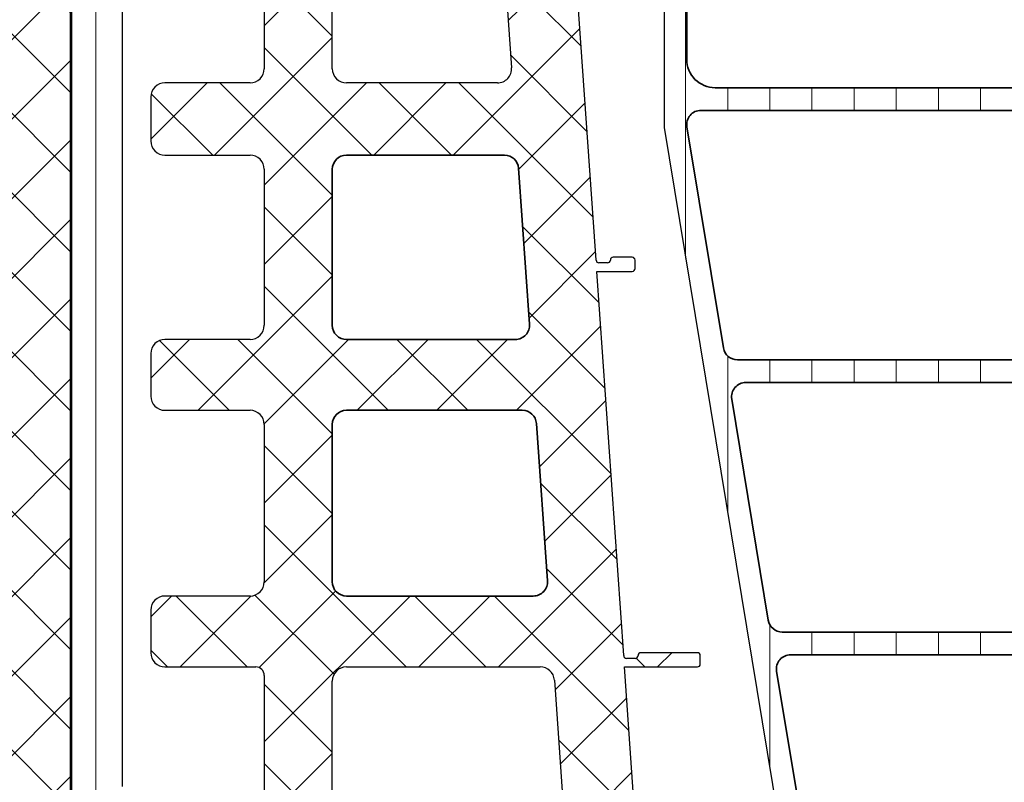
# Model space of a CAD drawing. Units: millimetres. Extents: x 2300 to 23610, y -1361 to 3728.
# Drawn here: x 4013 to 4021, y -1010 to -1003 of the extents above; entities that cross this region are included whole.
import ezdxf

# ---------------------------------------------------------------- set-up
doc = ezdxf.new("R2010")
doc.units = ezdxf.units.MM
for name, color, linetype, lineweight in [('0S-Profile Aluminium', 254, 'Continuous', 35), ('0S-Profile EPDM', 22, 'Continuous', 25), ('0S-Profile Isolator', 91, 'Continuous', 50), ('0S-Profile PVC-U', 254, 'Continuous', 25), ('0S-Shading EPDM', 25, 'Continuous', 13), ('0S-Shading Isolator', 103, 'Continuous', 25), ('0S-Shading PVC-U', 253, 'Continuous', 13)]:
    doc.layers.add(name, color=color, linetype=linetype, lineweight=lineweight)
pattern_1 = [(135, (0, 0), (-1.403165018917055, -1.403165018917055), []), (225, (0, 0), (1.403165018917055, -1.403165018917055), [])]

# ---------------------------------------------------------------- blocks, each defined once
blk = doc.blocks.new('284663__6EA50105_B7FF_461E_BB62_0BCE83EE16FA___10A9C901_8262_4211_966E_DD82A0CFD7D7_')
at = {"layer": '0S-Shading PVC-U'}
h = blk.add_hatch(dxfattribs=at)
h.set_pattern_fill('ANSI31', color=256, scale=0.4680000000000001, angle=45, style=0)
h.set_pattern_definition([(90, (0, 0), (-1.485899999999999, 3e-16), [])])
edge = h.paths.add_edge_path()
edge.add_line((-18.30000000000015, 54.89999999999992), (-26.16602540378466, 54.89999999999991))
edge.add_arc((-26.166025403785, 54.40000000000011), 0.4999999999997869, 89.99999999996092, 119.9999999999614)
edge.add_line((-26.4160254037846, 54.83301270189232), (-30.64999999999999, 52.38852632902506))
edge.add_arc((-30.40000000000001, 51.95551362713282), 0.5000000000000119, 119.9999999999968, 180)
edge.add_line((-30.90000000000002, 51.95551362713282), (-30.90000000000002, 42.50000000000007))
edge.add_line((-30.90000000000002, 42.50000000000007), (-26.53802629928934, 16.03735954902173))
edge.add_arc((-25.55134089668852, 16.19999999999989), 0.999999999999964, 189.3601908019134, 270.0000000000025)
edge.add_line((-25.55134089668847, 15.19999999999992), (-18.49999999999996, 15.19999999999952))
edge.add_ellipse((-18.49999999999999, 14.69999999999952), major_axis=(-0.5, 0), ratio=1, start_angle=180, end_angle=269.9999999999968, ccw=False)
edge.add_line((-17.99999999999999, 14.69999999999952), (-18.00000000000034, 13.70999432108407))
edge.add_arc((-17.50000267890922, 13.7099943210839), 0.4999973210911151, 180, 270.0003069820261)
edge.add_line((-17.50000000000003, 13.20999699999996), (-16.68966866666669, 13.20999699999996))
edge.add_ellipse((-16.68966866666669, 12.90999699999996), major_axis=(-0.2999999999999971, 0), ratio=1, start_angle=180, end_angle=270, ccw=False)
edge.add_line((-16.38966866666669, 12.90999699999996), (-16.39000061706372, 10.50999861706364))
edge.add_arc((-15.8900046396251, 10.50999597743857), 0.4999959774455833, 179.9996975182267, 270.0003024811867)
edge.add_line((-15.89000200000002, 10.00999999999996), (-12.41346050190056, 10.00999999999996))
edge.add_arc((-12.5557711508919, 10.99981807472281), 0.9999960709244724, 278.181608051899, 392.7270160998404)
edge.add_line((-11.71451850190055, 11.54045299999995), (-13.03303535120482, 13.82419148666038))
edge.add_ellipse((-12.60002263447444, 14.07419146095994), major_axis=(-0.500000000000004, 0), ratio=1, start_angle=-0.005743823234183765, end_angle=29.999996599344797, ccw=False)
edge.add_line((-13.10002263196199, 14.0742415852734), (-13.0999813999081, 14.48553952193782))
edge.add_arc((-14.09998139493244, 14.48563977055342), 1.000000000049231, 359.9942561774004, 392.8769623310674)
edge.add_ellipse((-9.90359230520684, 17.19801278285534), major_axis=(-3.996663761925539, 0), ratio=1, start_angle=0, end_angle=32.87696233020762, ccw=False)
edge.add_line((-13.90025606713237, 17.19801278285534), (-13.9002560671323, 22.10243470769591))
edge.add_arc((-13.90025606713236, 22.60243470769591), 0.5, 270.0000000000065, 450.0000000000064)
edge.add_line((-13.90025606713242, 23.10243470769591), (-13.90025606713215, 34.026627367753))
edge.add_arc((-13.90025606713236, 34.526627367753), 0.5, 270.0000000000244, 450.0000000000243)
edge.add_line((-13.90025606713257, 35.02662736775299), (-13.90025606713199, 46.41843500766706))
edge.add_arc((-13.90025606713236, 46.91843500766707), 0.5, 270.0000000000423, 450.0000000000423)
edge.add_line((-13.90025606713273, 47.41843500766707), (-13.9002560671319, 52.70159370580744))
edge.add_ellipse((-9.90359230623325, 52.70159368955903), major_axis=(-3.996663760898651, 0), ratio=1, start_angle=327.1289949727638, end_angle=360, ccw=False)
edge.add_arc((-14.10026340410502, 55.41353035382054), 1.000000003522372, 327.1289961339606, 359.9988257753347)
edge.add_line((-13.10026340079264, 55.41350985973391), (-13.10025093800125, 55.92406174070546))
edge.add_ellipse((-12.60025275569265, 55.9254099573434), major_axis=(-0.5000000000000016, 0), ratio=1, start_angle=-29.999996599343888, end_angle=0.15449443366270543, ccw=False)
edge.add_line((-13.03326547242307, 56.17540993164298), (-11.71451850190055, 58.45954699999992))
edge.add_arc((-12.5557711508919, 59.00018192527707), 0.999996070924476, 327.2729839001595, 441.8183919481016)
edge.add_line((-12.41346050190057, 59.98999999999993), (-15.89000199999998, 59.98999999999995))
edge.add_arc((-15.89000463962506, 59.49000402256129), 0.4999959774456188, 89.99969751881332, 180.0003024817733)
edge.add_line((-16.39000061706372, 59.4900013829311), (-16.38966866666669, 57.09000299999993))
edge.add_ellipse((-16.68966866666667, 57.09000299999993), major_axis=(-0.2999999999999829, 0), ratio=1, start_angle=90, end_angle=180, ccw=False)
edge.add_line((-16.68966866666667, 56.79000299999995), (-17.50000000000003, 56.79000299999989))
edge.add_arc((-17.50000267890924, 56.29000567891603), 0.4999973210910512, 89.99969301797216, 180)
edge.add_line((-18.00000000000029, 56.29000567891603), (-17.99999999999998, 55.20000000000004))
edge.add_ellipse((-18.30000000000012, 55.20000000000007), major_axis=(-0.3000000000001357, 0), ratio=1, start_angle=89.99999999999318, end_angle=180, ccw=False)
edge = h.paths.add_edge_path()
edge.add_line((-15.40025606713236, 53.10000000000058), (-15.40025606713236, 44.90000000000087))
edge.add_ellipse((-16.40025606713236, 44.90000000000087), major_axis=(-1, 0), ratio=1, start_angle=90, end_angle=180, ccw=False)
edge.add_line((-16.40025606713236, 43.90000000000087), (-29.10000000000029, 43.90000000000087))
edge.add_ellipse((-29.10000000000062, 44.90000000000097), major_axis=(-1.000000000000127, 0), ratio=1, start_angle=0, end_angle=90.0000000000187, ccw=False)
edge.add_line((-30.10000000000075, 44.90000000000065), (-30.10000000000074, 51.20495827718683))
edge.add_ellipse((-29.10000000000027, 51.20495827718683), major_axis=(-1.000000000000476, 0), ratio=1, start_angle=299.9999999999857, end_angle=360, ccw=False)
edge.add_line((-29.60000000000029, 52.07098368097182), (-26.3176914536247, 53.96602540378522))
edge.add_ellipse((-25.81769145362465, 53.09999999999987), major_axis=(-1.000000000000808, 0), ratio=1, start_angle=269.9999999999768, end_angle=299.99999999997635, ccw=False)
edge.add_line((-25.81769145362424, 54.10000000000068), (-16.40025606713236, 54.10000000000068))
edge.add_ellipse((-16.40025606713242, 53.10000000000063), major_axis=(-1.000000000000056, 0), ratio=1, start_angle=180, end_angle=269.9999999999968, ccw=False)
edge = h.paths.add_edge_path()
edge.add_line((-15.40025606713281, 42.10000000000092), (-15.40025606713236, 35.30000000000086))
edge.add_ellipse((-16.40025606713242, 35.30000000000079), major_axis=(-1.000000000000063, 0), ratio=1, start_angle=90.00000000000318, end_angle=180, ccw=False)
edge.add_line((-16.40025606713236, 34.30000000000074), (-28.31322668217892, 34.30000000000061))
edge.add_ellipse((-28.31322668217914, 34.80000000000064), major_axis=(-0.5000000000000285, 0), ratio=1, start_angle=9.36019080191761, end_angle=90.0000000000245, ccw=False)
edge.add_line((-28.80656938347959, 34.71867977451154), (-30.0922836691938, 42.51867977451182))
edge.add_ellipse((-29.5989409678933, 42.60000000000075), major_axis=(-0.5000000000000449, 0), ratio=1, start_angle=-90.00000000001847, end_angle=9.360190801894078, ccw=False)
edge.add_line((-29.59894096789314, 43.1000000000008), (-16.40025606713281, 43.1000000000008))
edge.add_ellipse((-16.40025606713276, 42.10000000000086), major_axis=(-0.9999999999999432, 0), ratio=1, start_angle=180, end_angle=270.0000000000033, ccw=False)
edge = h.paths.add_edge_path()
edge.add_line((-28.0165233854754, 33.50000000000056), (-16.40025606713236, 33.50000000000078))
edge.add_ellipse((-16.40025606713229, 32.50000000000084), major_axis=(-0.9999999999999359, 0), ratio=1, start_angle=180, end_angle=270.00000000000404, ccw=False)
edge.add_line((-15.40025606713236, 32.5000000000009), (-15.40025606713235, 25.70000000000083))
edge.add_ellipse((-16.40025606713237, 25.70000000000083), major_axis=(-1.000000000000014, 0), ratio=1, start_angle=90.0000000000008, end_angle=180, ccw=False)
edge.add_line((-16.40025606713236, 24.70000000000083), (-26.73080909976072, 24.70000000000072))
edge.add_ellipse((-26.73080909976078, 25.20000000000138), major_axis=(-0.5000000000006715, 0), ratio=1, start_angle=9.360190801940007, end_angle=90.00000000000648, ccw=False)
edge.add_line((-27.22415180106184, 25.11867977451196), (-28.5098660867756, 32.91867977451146))
edge.add_ellipse((-28.01652338547528, 33.00000000000064), major_axis=(-0.4999999999999064, 0), ratio=1, start_angle=-89.99999999998698, end_angle=9.360190801926308, ccw=False)
edge = h.paths.add_edge_path()
edge.add_ellipse((-16.40025606713286, 22.9000000000007), major_axis=(-1.000000000000049, 0), ratio=1, start_angle=180, end_angle=269.9999999999976, ccw=False)
edge.add_line((-15.40025606713281, 22.9000000000007), (-15.40025606713236, 17.70000000000083))
edge.add_ellipse((-16.40025606713236, 17.70000000000083), major_axis=(-1, 0), ratio=1, start_angle=90, end_angle=180, ccw=False)
edge.add_line((-16.40025606713236, 16.70000000000081), (-24.13913912611262, 16.7000000000007))
edge.add_ellipse((-24.13913912611248, 18.7000000000004), major_axis=(-1.99999999999969, 0), ratio=1, start_angle=9.360190801910676, end_angle=89.99999999999591, ccw=False)
edge.add_line((-26.11250993131391, 18.37471909804421), (-26.92744850435831, 23.31867977451155))
edge.add_ellipse((-26.43410580305792, 23.40000000000067), major_axis=(-0.4999999999999744, 0), ratio=1, start_angle=-89.9999999999788, end_angle=9.36019080191869, ccw=False)
edge.add_line((-26.4341058030581, 23.90000000000064), (-16.40025606713281, 23.90000000000076))
at = {"layer": '0S-Profile Aluminium', "color": 7}
for points in [[(-29.60000000000029, 52.07098368097182), (-26.3176914536247, 53.96602540378522)], [(-25.81769145362424, 54.10000000000068), (-16.40025606713236, 54.10000000000068)], [(-15.40025606713236, 53.10000000000058), (-15.40025606713236, 44.90000000000087)], [(-30.10000000000075, 44.90000000000065), (-30.10000000000074, 51.20495827718683)], [(-16.40025606713236, 43.90000000000087), (-29.10000000000029, 43.90000000000087)], [(-29.59894096789314, 43.1000000000008), (-16.40025606713281, 43.1000000000008)], [(-28.80656938347959, 34.71867977451154), (-30.0922836691938, 42.51867977451182)], [(-15.40025606713281, 42.10000000000092), (-15.40025606713236, 35.30000000000086)], [(-16.40025606713236, 34.30000000000074), (-28.31322668217892, 34.30000000000061)], [(-28.0165233854754, 33.50000000000056), (-16.40025606713236, 33.50000000000078)], [(-27.22415180106184, 25.11867977451196), (-28.5098660867756, 32.91867977451146)], [(-15.40025606713236, 32.5000000000009), (-15.40025606713235, 25.70000000000083)], [(-16.40025606713236, 24.70000000000083), (-26.73080909976072, 24.70000000000072)], [(-26.4341058030581, 23.90000000000064), (-16.40025606713281, 23.90000000000076)], [(-26.11250993131391, 18.37471909804421), (-26.92744850435831, 23.31867977451155)], [(-15.40025606713281, 22.9000000000007), (-15.40025606713236, 17.70000000000083)], [(-16.40025606713236, 16.70000000000081), (-24.13913912611262, 16.7000000000007)]]:
    blk.add_lwpolyline(points, dxfattribs=at)
for centre, radius, start, end in [((-25.81769145362465, 53.09999999999985), 1.000000000000808, 89.9999999999768, 119.9999999999764), ((-16.40025606713242, 53.10000000000062), 1.000000000000056, 0, 89.99999999999675), ((-29.10000000000028, 51.20495827718685), 1.000000000000476, 119.9999999999857, 180), ((-29.10000000000062, 44.90000000000097), 1.000000000000127, 180, 270.0000000000188), ((-16.40025606713236, 44.90000000000086), 1, 270, 0), ((-29.5989409678933, 42.60000000000076), 0.5000000000000449, 89.99999999998127, 189.360190801894), ((-16.40025606713276, 42.10000000000088), 0.9999999999999432, 0, 90.00000000000325), ((-16.40025606713242, 35.30000000000078), 1.000000000000063, 270.0000000000032, 0), ((-28.31322668217913, 34.80000000000064), 0.5000000000000285, 189.3601908019175, 270.0000000000244), ((-28.01652338547528, 33.00000000000063), 0.4999999999999064, 90.00000000001303, 189.3601908019264), ((-16.40025606713229, 32.50000000000085), 0.9999999999999359, 0, 90.00000000000408), ((-16.40025606713237, 25.70000000000083), 1.000000000000014, 270.0000000000008, 0), ((-26.73080909976078, 25.20000000000138), 0.5000000000006715, 189.36019080194, 270.0000000000065), ((-26.43410580305792, 23.40000000000067), 0.4999999999999744, 90.00000000002116, 189.3601908019189), ((-16.40025606713286, 22.9000000000007), 1.000000000000049, 0, 89.99999999999756), ((-24.13913912611248, 18.7000000000004), 1.99999999999969, 189.3601908019108, 269.9999999999959), ((-16.40025606713236, 17.70000000000083), 1, 270, 0)]:
    blk.add_arc(centre, radius, start, end, dxfattribs=at)
at = {"layer": '0S-Profile PVC-U', "color": 7}
for points in [[(-12.41346050190057, 59.98999999999993), (-15.89000199999998, 59.98999999999995)], [(-16.39000061706372, 59.4900013829311), (-16.38966866666669, 57.09000299999993)], [(-13.03326547242307, 56.17540993164298), (-11.71451850190055, 58.45954699999992)], [(-16.68966866666667, 56.79000299999995), (-17.50000000000003, 56.79000299999989)], [(-18.00000000000029, 56.29000567891603), (-17.99999999999998, 55.20000000000004)], [(-13.10026340079264, 55.41350985973391), (-13.10025093800125, 55.92406174070546)], [(-18.30000000000015, 54.89999999999992), (-26.16602540378466, 54.89999999999991)], [(-26.4160254037846, 54.83301270189232), (-30.64999999999999, 52.38852632902506)], [(-13.90025606713273, 47.41843500766707), (-13.9002560671319, 52.70159370580744)], [(-30.90000000000002, 51.95551362713282), (-30.90000000000002, 42.50000000000007), (-26.53802629928934, 16.03735954902173)], [(-13.90025606713257, 35.02662736775299), (-13.90025606713199, 46.41843500766706)], [(-13.90025606713242, 23.10243470769591), (-13.90025606713215, 34.026627367753)], [(-13.90025606713237, 17.19801278285534), (-13.9002560671323, 22.10243470769591)], [(-25.55134089668847, 15.19999999999992), (-18.49999999999996, 15.19999999999952)], [(-17.99999999999999, 14.69999999999952), (-18.00000000000034, 13.70999432108407)], [(-13.10002263196199, 14.0742415852734), (-13.0999813999081, 14.48553952193782)], [(-11.71451850190055, 11.54045299999995), (-13.03303535120482, 13.82419148666038)], [(-17.50000000000003, 13.20999699999996), (-16.68966866666669, 13.20999699999996)], [(-16.38966866666669, 12.90999699999996), (-16.39000061706372, 10.50999861706364)], [(-15.89000200000002, 10.00999999999996), (-12.41346050190056, 10.00999999999996)]]:
    blk.add_lwpolyline(points, dxfattribs=at)
for centre, radius, start, end in [((-15.89000463962506, 59.49000402256129), 0.4999959774456188, 89.99969751881332, 180.0003024817733), ((-12.5557711508919, 59.00018192527708), 0.999996070924476, 327.2729839001595, 81.81839194810178), ((-16.68966866666668, 57.09000299999994), 0.2999999999999829, 270, 0), ((-17.50000267890924, 56.29000567891603), 0.4999973210910512, 89.99969301797216, 180), ((-12.60025275569265, 55.92540995734339), 0.5000000000000016, 150.0000034006563, 180.1544944336625), ((-14.10026340410502, 55.41353035382053), 1.000000003522372, 327.1289961339606, 359.9988257753347), ((-26.166025403785, 54.40000000000009), 0.4999999999997869, 89.99999999996092, 119.9999999999614), ((-18.30000000000013, 55.20000000000007), 0.3000000000001357, 269.9999999999932, 0), ((-9.90359230623325, 52.70159368955905), 3.996663760898652, 147.1289949727638, 180), ((-30.40000000000001, 51.9555136271328), 0.5000000000000119, 119.9999999999968, 180), ((-13.90025606713236, 46.91843500766709), 0.5, 270.0000000000423, 90.00000000004236), ((-13.90025606713236, 34.52662736775301), 0.5, 270.0000000000244, 90.00000000002441), ((-13.90025606713236, 22.60243470769591), 0.5, 270.0000000000065, 90.00000000000654), ((-9.903592305206843, 17.19801278285534), 3.99666376192554, 180, 212.8769623302075), ((-25.55134089668852, 16.19999999999989), 0.999999999999964, 189.3601908019134, 270.0000000000025), ((-18.49999999999999, 14.69999999999952), 0.5, 0, 89.99999999999675), ((-14.09998139493244, 14.48563977055342), 1.000000000049231, 359.9942561774004, 32.8769623310675), ((-12.60002263447444, 14.07419146095994), 0.500000000000004, 179.9942561767658, 209.9999965993448), ((-17.50000267890923, 13.7099943210839), 0.4999973210911151, 180, 270.0003069820261), ((-16.68966866666669, 12.90999699999996), 0.2999999999999971, 0, 90), ((-12.5557711508919, 10.99981807472281), 0.9999960709244724, 278.181608051899, 32.72701609984047), ((-15.8900046396251, 10.50999597743856), 0.4999959774455833, 179.9996975182267, 270.0003024811867)]:
    blk.add_arc(centre, radius, start, end, dxfattribs=at)
blk = doc.blocks.new('442430__D2B5D266_29A7_41DF_AB72_447B0C1282CD_')
at = {"layer": '0S-Profile PVC-U', "color": 7}
blk.add_blockref('284663__6EA50105_B7FF_461E_BB62_0BCE83EE16FA___10A9C901_8262_4211_966E_DD82A0CFD7D7_', (0, 0), dxfattribs=at)
blk = doc.blocks.new('284580__C604EDBD_46F9_4808_A1BC_231262018576_')
at = {"layer": '0S-Shading EPDM'}
h = blk.add_hatch(dxfattribs=at)
h.set_pattern_fill('ANSI37', color=256, scale=0.625, angle=90, style=0)
h.set_pattern_definition(pattern_1)
edge = h.paths.add_edge_path()
edge.add_arc((-3.499999408635944, 24.82000000000271), 0.5, 90.00000000000324, 180)
edge.add_line((-3.999999408635944, 24.82000000000268), (-3.999999408635865, 23.27000191681033))
edge.add_arc((-3.499999408635752, 23.27000191681036), 0.5000000000001142, 180, 270.0000000000073)
edge.add_line((-3.499999408635687, 22.77000191681024), (-0.4999994086358228, 22.77000191681063))
edge.add_ellipse((-0.4999994086357589, 22.2700019168108), major_axis=(-0.4999999999998295, 0), ratio=1, start_angle=180, end_angle=270.00000000000733, ccw=False)
edge.add_line((5.913640706e-07, 22.2700019168108), (5.913645111e-07, 16.77000191681038))
edge.add_ellipse((-0.4999994086355457, 16.77000191681034), major_axis=(-0.5000000000000561, 0), ratio=1, start_angle=89.99999999999432, end_angle=180, ccw=False)
edge.add_line((-0.4999994086355955, 16.27000191681029), (-3.499999408635616, 16.27000191681058))
edge.add_arc((-3.499999408635666, 15.7700019168107), 0.4999999999998864, 89.9999999999943, 180)
edge.add_line((-3.999999408635552, 15.7700019168107), (-3.999999408635517, 14.27000191681023))
edge.add_arc((-3.499999408635744, 14.27000191681024), 0.4999999999997731, 180, 269.9999999999992)
edge.add_line((-3.499999408635752, 13.77000191681047), (-0.4999994086355599, 13.7700019168104))
edge.add_ellipse((-0.4999994086355742, 13.27000191681029), major_axis=(-0.5000000000001137, 0), ratio=1, start_angle=180, end_angle=269.9999999999984, ccw=False)
edge.add_line((5.913645396e-07, 13.27000191681029), (5.913648238e-07, 7.720003833618022))
edge.add_ellipse((-0.499999408634892, 7.720003833617993), major_axis=(-0.4999999999997158, 0), ratio=1, start_angle=90.00000000000318, end_angle=180, ccw=False)
edge.add_line((-0.4999994086348636, 7.220003833618278), (-3.499999408635147, 7.220003833618122))
edge.add_arc((-3.499999408635126, 6.720003833618122), 0.5, 90.00000000000246, 180)
edge.add_line((-3.999999408635126, 6.720003833618122), (-3.999999408635048, 5.220003833617866))
edge.add_arc((-3.499999408634934, 5.220003833617893), 0.5000000000001137, 180, 269.9999999999992)
edge.add_line((-3.499999408634942, 4.720003833617781), (-0.2999994086349531, 4.720003833617723))
edge.add_ellipse((-0.2999994086349602, 4.420003833617656), major_axis=(-0.3000000000000682, 0), ratio=1, start_angle=180, end_angle=269.9999999999987, ccw=False)
edge.add_line((5.91365108e-07, 4.420003833617656), (5.913652217e-07, 0.02000762931015743))
edge.add_line((5.913652217e-07, 0.0200076293101574), (2.400000591365198, 0.0200076293102853))
edge.add_line((2.400000591365198, 0.0200076293102853), (2.400000591364985, 4.220003833618433))
edge.add_ellipse((2.900000591364872, 4.220003833618449), major_axis=(-0.4999999999998864, 0), ratio=1, start_angle=270.0000000000049, end_angle=360, ccw=False)
edge.add_line((2.900000591364828, 4.720003833618335), (9.735065159651157, 4.720003833618918))
edge.add_ellipse((9.7350651596512, 4.220003833618832), major_axis=(-0.50000000000008, 0), ratio=1, start_angle=184.0000000000055, end_angle=270.0000000000049, ccw=False)
edge.add_line((10.23384718478119, 4.25488207049095), (10.71033969003606, -2.559278220976353))
edge.add_line((10.71033969003606, -2.559278220976352), (13.21644443523905, -2.559278220976352))
edge.add_line((13.21644443523905, -2.559278220976352), (12.70742744792305, 4.720003833618618))
edge.add_line((12.70742744792305, 4.720003833618619), (15.28056984405781, 4.720003833618973))
edge.add_arc((15.2805698440578, 4.820003833618827), 0.09999999999985401, 270.0000000000041, 360)
edge.add_line((15.38056984405765, 4.820003833618827), (15.38056984405764, 5.12000383361952))
edge.add_arc((15.28056984405796, 5.12000383361952), 0.0999999999996817, 0, 90)
edge.add_line((15.28056984405796, 5.220003833619202), (13.28392406286811, 5.22000383361933))
edge.add_arc((13.28382868937026, 5.120099207100679), 0.0999046720425786, 89.94530286099277, 179.9453029173518)
edge.add_ellipse((13.08392406270961, 5.120194580439701), major_axis=(-0.1000000001419057, 0), ratio=1, start_angle=89.9999999999593, end_angle=180, ccw=False)
edge.add_line((13.08392406270954, 5.020194580297797), (12.77965322382987, 5.02019458029801))
edge.add_ellipse((12.77965322382994, 5.120194580269924), major_axis=(-0.0999999999719155, 0), ratio=1, start_angle=2.5000085083838144, end_angle=89.9999999999593, ccw=False)
edge.add_line((12.67974840234755, 5.115832626698818), (11.73194828859869, 18.67000573148189))
edge.add_line((11.73194828859869, 18.67000573148189), (12.98111898177191, 18.67000573148219))
edge.add_arc((12.98111898177188, 18.77000573148204), 0.0999999999998558, 270.0000000000122, 360)
edge.add_line((13.08111898177173, 18.77000573148204), (13.08111898177183, 19.07000573148224))
edge.add_arc((12.98111898177192, 19.07000573148228), 0.0999999999999091, 0, 90.00000000000405)
edge.add_line((12.98111898177191, 19.17000573148219), (12.30844490354403, 19.17000573148215))
edge.add_arc((12.3083495301543, 19.07010110464), 0.0999046723659711, 89.94530292317498, 179.9453032246256)
edge.add_ellipse((12.10844490349295, 19.07019647797955), major_axis=(-0.0999999998186994, 0), ratio=1, start_angle=89.9999999999593, end_angle=180, ccw=False)
edge.add_line((12.10844490349288, 18.97019647816084), (11.80417406450552, 18.97019647816107))
edge.add_ellipse((11.80417406450559, 19.07019647696171), major_axis=(-0.0999999988006515, 0), ratio=1, start_angle=2.500032368412974, end_angle=89.99999999996339, ccw=False)
edge.add_line((11.70426924600983, 19.06583448183772), (10.75884961367441, 32.58596511641483))
edge.add_line((10.75884961367441, 32.58596511641483), (8.252744868471162, 32.58596511641471))
edge.add_line((8.252744868471162, 32.58596511641471), (8.723428314872514, 25.85487823687541))
edge.add_ellipse((8.224646289742601, 25.82000000000332), major_axis=(-0.5000000000000023, 0), ratio=1, start_angle=90.00000000000489, end_angle=184.000000000003, ccw=False)
edge.add_line((8.224646289742644, 25.3200000000033), (2.900000591364366, 25.32000000000281))
edge.add_ellipse((2.900000591364317, 25.82000000000315), major_axis=(-0.5000000000003411, 0), ratio=1, start_angle=0, end_angle=90.00000000000568, ccw=False)
edge.add_line((2.400000591363976, 25.82000000000315), (2.400000591363763, 30.02000000000305))
edge.add_line((2.400000591363763, 30.02000000000305), (5.913636726972982e-07, 30.02000000000295))
edge.add_line((5.913636727e-07, 30.02000000000295), (5.91363893e-07, 25.82000000000288))
edge.add_ellipse((-0.4999994086361071, 25.82000000000287), major_axis=(-0.5, 0), ratio=1, start_angle=90.00000000000239, end_angle=180, ccw=False)
edge.add_line((-0.4999994086360858, 25.32000000000286), (-3.499999408635972, 25.32000000000271))
edge = h.paths.add_edge_path()
edge.add_ellipse((2.90000059136463, 13.27000191681068), major_axis=(-0.5, 0), ratio=1, start_angle=270.0000000000033, end_angle=360, ccw=False)
edge.add_line((2.900000591364602, 13.77000191681068), (9.102227645598033, 13.77000191681101))
edge.add_ellipse((9.102227645598065, 13.270001916811), major_axis=(-0.5000000000000071, 0), ratio=1, start_angle=184.0000000000046, end_angle=270.0000000000033, ccw=False)
edge.add_line((9.601009670727976, 13.3048801536831), (9.989103342978659, 7.754882070490893))
edge.add_ellipse((9.490321317848746, 7.720003833618804), major_axis=(-0.5000000000000053, 0), ratio=1, start_angle=90.00000000000318, end_angle=184.000000000003, ccw=False)
edge.add_line((9.490321317848773, 7.22000383361879), (2.900000591364943, 7.220003833618449))
edge.add_ellipse((2.900000591364913, 7.720003833618449), major_axis=(-0.5, 0), ratio=1, start_angle=0, end_angle=90.00000000000318, ccw=False)
edge.add_line((2.400000591364914, 7.720003833618433), (2.40000059136463, 13.27000191681068))
edge = h.paths.add_edge_path()
edge.add_line((2.400000591364445, 16.77000191681068), (2.400000591364161, 22.27000191681069))
edge.add_ellipse((2.900000591364162, 22.27000191681069), major_axis=(-0.5, 0), ratio=1, start_angle=270.00000000000244, end_angle=360, ccw=False)
edge.add_line((2.90000059136414, 22.77000191681068), (8.472886338106022, 22.77000191681097))
edge.add_ellipse((8.472886338106049, 22.27000191681097), major_axis=(-0.5, 0), ratio=1, start_angle=184.000000000003, end_angle=270.0000000000033, ccw=False)
edge.add_line((8.971668363235962, 22.30488015368306), (9.356265828925572, 16.80488015368309))
edge.add_ellipse((8.857483803795658, 16.770001916811), major_axis=(-0.4999999999999988, 0), ratio=1, start_angle=90.00000000000318, end_angle=184.000000000003, ccw=False)
edge.add_line((8.857483803795686, 16.270001916811), (2.900000591364474, 16.27000191681068))
edge.add_ellipse((2.900000591364445, 16.77000191681068), major_axis=(-0.5, 0), ratio=1, start_angle=0, end_angle=90.00000000000318, ccw=False)
at = {"layer": '0S-Profile Aluminium', "color": 7}
for points in [[(2.90000059136414, 22.77000191681068), (8.472886338106022, 22.77000191681097)], [(2.400000591364445, 16.77000191681068), (2.400000591364161, 22.27000191681069)], [(8.971668363235962, 22.30488015368306), (9.356265828925572, 16.80488015368309)], [(8.857483803795686, 16.270001916811), (2.900000591364474, 16.27000191681068)], [(2.900000591364602, 13.77000191681068), (9.102227645598033, 13.77000191681101)], [(2.400000591364914, 7.720003833618433), (2.40000059136463, 13.27000191681068)], [(9.601009670727976, 13.3048801536831), (9.989103342978659, 7.754882070490893)], [(9.490321317848773, 7.22000383361879), (2.900000591364944, 7.220003833618449)]]:
    blk.add_lwpolyline(points, dxfattribs=at)
for centre, radius, start, end in [((2.900000591364162, 22.27000191681068), 0.5, 90.00000000000244, 180), ((8.47288633810605, 22.27000191681097), 0.5, 4.000000000003025, 90.00000000000325), ((2.900000591364446, 16.77000191681068), 0.5, 180, 270.0000000000032), ((8.85748380379566, 16.770001916811), 0.4999999999999988, 270.0000000000032, 4.000000000003038), ((2.900000591364631, 13.27000191681068), 0.5, 90.00000000000325, 180), ((9.102227645598063, 13.270001916811), 0.5000000000000071, 4.000000000004607, 90.00000000000325), ((2.900000591364915, 7.720003833618449), 0.5, 180, 270.0000000000032), ((9.490321317848753, 7.720003833618804), 0.5000000000000053, 270.0000000000032, 4.000000000002983)]:
    blk.add_arc(centre, radius, start, end, dxfattribs=at)
at = {"layer": '0S-Profile EPDM', "color": 7}
for points in [[(11.70426924600983, 19.06583448183772), (10.75884961367441, 32.58596511641483), (8.252744868471162, 32.58596511641471), (8.723428314872514, 25.85487823687541)], [(2.400000591363976, 25.82000000000315), (2.400000591363763, 30.02000000000305), (5.913636727e-07, 30.02000000000295), (5.91363893e-07, 25.82000000000288)], [(-0.4999994086360858, 25.32000000000286), (-3.499999408635972, 25.32000000000271)], [(8.224646289742644, 25.3200000000033), (2.900000591364366, 25.32000000000281)], [(-3.999999408635944, 24.82000000000268), (-3.999999408635865, 23.27000191681033)], [(-3.499999408635687, 22.77000191681024), (-0.4999994086358229, 22.77000191681063)], [(5.913640706e-07, 22.2700019168108), (5.913645111e-07, 16.77000191681038)], [(12.98111898177191, 19.17000573148219), (12.30844490354403, 19.17000573148215)], [(12.10844490349288, 18.97019647816084), (11.80417406450552, 18.97019647816107)], [(13.08111898177173, 18.77000573148204), (13.08111898177183, 19.07000573148224)], [(12.67974840234755, 5.115832626698818), (11.73194828859869, 18.67000573148189), (12.98111898177191, 18.67000573148219)], [(-0.4999994086355955, 16.27000191681029), (-3.499999408635616, 16.27000191681058)], [(-3.999999408635552, 15.7700019168107), (-3.999999408635517, 14.27000191681023)], [(-3.499999408635752, 13.77000191681047), (-0.49999940863556, 13.7700019168104)], [(5.913645396e-07, 13.27000191681029), (5.913648238e-07, 7.720003833618022)], [(-0.4999994086348636, 7.220003833618278), (-3.499999408635147, 7.220003833618122)], [(-3.999999408635126, 6.720003833618122), (-3.999999408635048, 5.220003833617866)], [(15.28056984405796, 5.220003833619202), (13.28392406286811, 5.22000383361933)], [(13.08392406270954, 5.020194580297797), (12.77965322382987, 5.02019458029801)], [(15.38056984405765, 4.820003833618827), (15.38056984405764, 5.12000383361952)], [(-3.499999408634942, 4.720003833617781), (-0.2999994086349531, 4.720003833617723)], [(2.900000591364828, 4.720003833618335), (9.735065159651157, 4.720003833618918)], [(10.23384718478119, 4.25488207049095), (10.71033969003606, -2.559278220976352), (13.21644443523905, -2.559278220976352), (12.70742744792305, 4.720003833618619), (15.28056984405781, 4.720003833618973)], [(5.91365108e-07, 4.420003833617656), (5.913652217e-07, 0.0200076293101574), (2.400000591365198, 0.0200076293102853), (2.400000591364985, 4.220003833618433)]]:
    blk.add_lwpolyline(points, dxfattribs=at)
for centre, radius, start, end in [((-0.4999994086361141, 25.82000000000286), 0.5, 270.0000000000024, 0), ((2.900000591364318, 25.82000000000315), 0.5000000000003411, 180, 270.0000000000057), ((8.224646289742594, 25.82000000000332), 0.5000000000000023, 270.0000000000049, 4.00000000000301), ((-3.499999408635944, 24.82000000000272), 0.5, 90.00000000000324, 180), ((-3.499999408635745, 23.27000191681036), 0.5000000000001142, 180, 270.0000000000073), ((-0.4999994086357589, 22.2700019168108), 0.4999999999998295, 0, 90.00000000000733), ((12.3083495301543, 19.07010110464), 0.0999046723659711, 89.94530292317498, 179.9453032246256), ((12.98111898177191, 19.07000573148228), 0.0999999999999091, 0, 90.00000000000405), ((11.80417406450559, 19.07019647696171), 0.0999999988006515, 182.500032368413, 269.9999999999634), ((12.10844490349295, 19.07019647797955), 0.0999999998186994, 269.9999999999593, 0), ((12.98111898177189, 18.77000573148203), 0.0999999999998558, 270.0000000000122, 0), ((-0.4999994086355457, 16.77000191681034), 0.5000000000000561, 269.9999999999943, 0), ((-3.499999408635659, 15.7700019168107), 0.4999999999998864, 89.9999999999943, 180), ((-3.499999408635745, 14.27000191681024), 0.4999999999997731, 180, 269.9999999999992), ((-0.4999994086355741, 13.27000191681029), 0.5000000000001137, 0, 89.99999999999841), ((-0.499999408634892, 7.720003833617994), 0.4999999999997158, 270.0000000000032, 0), ((-3.499999408635119, 6.720003833618122), 0.5, 90.00000000000246, 180), ((-3.499999408634935, 5.220003833617895), 0.5000000000001137, 180, 269.9999999999992), ((13.28382868937027, 5.120099207100679), 0.0999046720425786, 89.94530286099277, 179.9453029173518), ((15.28056984405796, 5.120003833619521), 0.0999999999996817, 0, 90), ((12.77965322382994, 5.120194580269924), 0.0999999999719155, 182.5000085083838, 269.9999999999593), ((13.08392406270961, 5.120194580439701), 0.1000000001419057, 269.9999999999593, 0), ((-0.2999994086349602, 4.420003833617656), 0.3000000000000682, 0, 89.99999999999865), ((2.900000591364872, 4.220003833618449), 0.4999999999998864, 90.00000000000487, 180), ((9.7350651596512, 4.220003833618833), 0.50000000000008, 4.000000000005446, 90.00000000000487), ((15.28056984405779, 4.820003833618827), 0.09999999999985401, 270.0000000000041, 0)]:
    blk.add_arc(centre, radius, start, end, dxfattribs=at)
blk = doc.blocks.new('284580__EA8E0BCD_18A4_42E8_88FE_3B1923D215B2_')
at = {"layer": '0S-Profile EPDM', "color": 7}
blk.add_blockref('284580__C604EDBD_46F9_4808_A1BC_231262018576_', (0, 0), dxfattribs=at)
blk = doc.blocks.new('284599__DB83C5F9_EEBA_4EEC_B5BC_7CF6615E8626___1A249C01_016F_461D_BB53_A0162FF50241_')
at = {"layer": '0S-Shading PVC-U'}
h = blk.add_hatch(dxfattribs=at)
h.set_pattern_fill('ANSI31', color=256, scale=0.468, angle=45, style=0)
h.set_pattern_definition([(90, (0, 0), (-1.4859, 3.33066907387547e-16), [])])
edge = h.paths.add_edge_path()
edge.add_arc((33.29999999999976, 63.75000000004727), 0.4999999999999574, 359.9999999999984, 450.0000000000024)
edge.add_line((33.29999999999973, 64.25000000004722), (29.19999999999973, 64.25000000004718))
edge.add_arc((29.19999999999974, 64.4500000000472), 0.2000000000000171, 179.9999999999918, 269.99999999999795, ccw=False)
edge.add_line((28.99999999999972, 64.45000000004723), (28.99999999999972, 66.29000567895667))
edge.add_arc((28.50000267890201, 66.29000567895666), 0.4999973210977053, 1.628452721840787e-12, 90.00030698202293)
edge.add_line((28.49999999999284, 66.7900030000472), (27.68966866665949, 66.79000300004718))
edge.add_arc((27.68966866665949, 67.09000300004719), 0.3000000000000114, 180, 270.0000000000013, ccw=False)
edge.add_line((27.38966866665948, 67.09000300004719), (27.3900006170565, 69.49000138298348))
edge.add_arc((26.89000463961789, 69.49000402260856), 0.4999959774455762, 359.9996975188133, 450.0003024811863)
edge.add_line((26.89000199999282, 69.99000000004717), (23.41346050189332, 69.99000000004719))
edge.add_arc((23.55577115088468, 69.00018192532433), 0.9999960709244888, 98.18160805189993, 212.7270160998407)
edge.add_line((22.71451850189332, 68.45954700004717), (24.03303535120447, 66.17580851337493))
edge.add_arc((23.60002263447414, 65.92580853907536), 0.499999999999965, -0.005743823273292037, 29.999996599348776, ccw=False)
edge.add_line((24.10002263196166, 65.92575841476156), (24.0999999999903, 65.70000000006473))
edge.add_arc((23.84999999997285, 65.70000000006468), 0.2500000000174474, -90.00000000000489, 1.3017142919125035e-11, ccw=False)
edge.add_line((23.84999999997283, 65.45000000004723), (13.89925907311612, 65.45000000004654))
edge.add_arc((13.89925907311614, 65.0507409269301), 0.3992590731164398, 90.00000000000306, 270.0000000000031)
edge.add_line((13.89925907311617, 64.65148185381366), (21.95486402147728, 64.65148185381366))
edge.add_arc((21.95486402147729, 64.3500000000471), 0.3014818537665604, 1.34718902700115e-11, 90.00000000000068, ccw=False)
edge.add_line((22.25634587524385, 64.35000000004717), (22.25634587524385, 64.14942920476096))
edge.add_arc((22.55577507995761, 64.14942920476098), 0.2994292047137641, 180.0000000000027, 360.0000000000027)
edge.add_line((22.85520428467137, 64.14942920476099), (22.85520428467138, 64.35000000004723))
edge.add_arc((23.15520428467164, 64.35000000004723), 0.3000000000002601, 86.60636072712242, 180, ccw=False)
edge.add_line((23.17296295056752, 64.64947392175955), (24.4650128094602, 64.64947392175972))
edge.add_arc((24.46501280946037, 64.4494739217598), 0.1999999999999176, 60.00000000004002, 90.00000000004792, ccw=False)
edge.add_line((24.56501280946021, 64.62267900251669), (26.19999999999975, 63.67871870793692))
edge.add_arc((25.19999999999981, 61.94666790036812), 1.999999999999898, 1.0231815394945443e-12, 60.00000000000051, ccw=False)
edge.add_line((27.19999999999971, 61.94666790036815), (27.19999999999972, 20.55333209967905))
edge.add_arc((25.19999999999974, 20.55333209967909), 1.999999999999975, 299.99999999999915, 359.9999999999991, ccw=False)
edge.add_line((26.1999999999997, 18.82128129211022), (24.56501280946021, 17.8773209975307))
edge.add_arc((24.46501280946001, 18.05052607828747), 0.1999999999999948, 270.00000000006617, 300.00000000006713, ccw=False)
edge.add_line((24.46501280946024, 17.85052607828747), (23.17296295056536, 17.85052607828787))
edge.add_arc((23.15520428467131, 18.14999999999996), 0.2999999999999282, 180.0000000000007, 273.39363927253, ccw=False)
edge.add_line((22.85520428467138, 18.14999999999996), (22.85520428467137, 18.35057079528623))
edge.add_arc((22.55577507995761, 18.35057079528623), 0.2994292047137606, 0, 180)
edge.add_line((22.25634587524385, 18.35057079528623), (22.25634587524386, 18.14999999999996))
edge.add_arc((21.95486402147732, 18.15000000000006), 0.3014818537665356, 269.9999999999899, 359.9999999999818, ccw=False)
edge.add_line((21.95486402147727, 17.84851814623352), (13.89925907311615, 17.84851814623353))
edge.add_arc((13.89925907311615, 17.44925907311705), 0.3992590731164789, 90, 270)
edge.add_line((13.89925907311615, 17.05000000000057), (23.84999999997285, 17.04999999999999))
edge.add_arc((23.84999999997282, 16.79999999998251), 0.2500000000174794, -1.9610979506978765e-11, 89.99999999999352, ccw=False)
edge.add_line((24.0999999999903, 16.79999999998243), (24.10002263196166, 16.57424158528563))
edge.add_arc((23.60002263447401, 16.57419146097186), 0.5000000000001027, -29.99999659934258, 0.0057438232701088054, ccw=False)
edge.add_line((24.03303535120448, 16.32419148667227), (22.71451850189334, 14.04045299999999))
edge.add_arc((23.55577115088468, 13.49981807472284), 0.999996070924471, 147.2729839001595, 261.8183919481002)
edge.add_line((23.41346050189333, 12.50999999999999), (26.89000199999282, 12.50999999999999))
edge.add_arc((26.89000463961787, 13.00999597743862), 0.4999959774455957, 269.9996975188162, 360.0003024811869)
edge.add_line((27.3900006170565, 13.0099986170637), (27.38966866665947, 15.40999699999998))
edge.add_arc((27.68966866665949, 15.40999699999998), 0.3000000000000114, 90, 180.0000000000003, ccw=False)
edge.add_line((27.68966866665949, 15.70999699999999), (28.49999999999284, 15.70999699999999))
edge.add_arc((28.50000267890203, 16.2099943210905), 0.4999973210976877, 269.9996930179743, 360.0000000000004)
edge.add_line((28.99999999999972, 16.2099943210905), (28.99999999999972, 18.04999999999994))
edge.add_arc((29.19999999999973, 18.04999999999999), 0.2000000000000171, 90.00000000000921, 180.0000000000153, ccw=False)
edge.add_line((29.1999999999997, 18.25000000000001), (33.29999999999973, 18.24999999999995))
edge.add_arc((33.29999999999973, 18.74999999999994), 0.4999999999999858, 270, 360.0000000000016)
edge.add_line((33.79999999999971, 18.74999999999995), (33.79999999999971, 19.58074922337432))
edge.add_arc((32.79999999999973, 19.58074922337434), 0.9999999999999858, 359.999999999999, 434.9999999999994)
edge.add_line((33.05881904510225, 20.5466750496634), (32.29999999999971, 20.75000000000001))
edge.add_line((32.29999999999971, 20.75000000000001), (32.29999999999971, 19.75000000000001))
edge.add_line((32.29999999999971, 19.75000000000001), (29.99999999999972, 19.75000000000001))
edge.add_arc((29.99999999999972, 20.75000000000001), 1.000000000000004, 180, 269.9999999999996, ccw=False)
edge.add_line((28.99999999999972, 20.75000000000001), (28.99999999999972, 23.75000000000007))
edge.add_arc((29.99999999999964, 23.75000000000002), 0.999999999999929, 89.99999999999687, 179.9999999999971, ccw=False)
edge.add_line((29.9999999999997, 24.74999999999995), (32.29999999999971, 24.74999999999999))
edge.add_line((32.29999999999971, 24.74999999999999), (32.29999999999971, 23.75000000000007))
edge.add_line((32.29999999999971, 23.75000000000007), (33.05881904510217, 23.95332495033655))
edge.add_arc((32.79999999999961, 24.91925077662573), 1.000000000000113, 285.0000000000003, 359.9999999999986)
edge.add_line((33.79999999999973, 24.9192507766257), (33.79999999999971, 25.75000000000004))
edge.add_arc((33.29999999999974, 25.75000000000004), 0.4999999999999716, 0, 89.99999999999756)
edge.add_line((33.29999999999976, 26.25000000000001), (29.49999999999971, 26.25000000000001))
edge.add_arc((29.4999999999997, 26.74999999999999), 0.4999999999999787, 180.0000000000012, 270.00000000000125, ccw=False)
edge.add_line((28.99999999999972, 26.74999999999998), (28.99999999999972, 55.75000000004714))
edge.add_arc((29.49999999999972, 55.75000000004717), 0.5000000000000071, 90.00000000000159, 180.0000000000024, ccw=False)
edge.add_line((29.49999999999971, 56.25000000004717), (33.29999999999979, 56.25000000004719))
edge.add_arc((33.29999999999973, 56.75000000004717), 0.4999999999999858, 270.0000000000065, 360.0000000000032)
edge.add_line((33.79999999999971, 56.7500000000472), (33.79999999999972, 57.58074922342159))
edge.add_arc((32.79999999999971, 57.58074922342159), 1.000000000000007, 0, 74.99999999999874)
edge.add_line((33.05881904510225, 58.54667504971065), (32.29999999999971, 58.75000000004719))
edge.add_line((32.29999999999971, 58.75000000004719), (32.29999999999971, 57.75000000004718))
edge.add_line((32.29999999999971, 57.75000000004718), (29.99999999999974, 57.75000000004719))
edge.add_arc((29.99999999999972, 58.75000000004719), 0.9999999999999929, 180.0000000000008, 270.0000000000016, ccw=False)
edge.add_line((28.99999999999972, 58.75000000004717), (28.99999999999972, 61.75000000004723))
edge.add_arc((29.99999999999971, 61.7500000000472), 0.9999999999999929, 89.99999999999739, 179.9999999999984, ccw=False)
edge.add_line((29.99999999999975, 62.75000000004719), (32.29999999999971, 62.75000000004714))
edge.add_line((32.29999999999971, 62.75000000004714), (32.29999999999971, 61.75000000004722))
edge.add_line((32.29999999999971, 61.75000000004722), (33.05881904510228, 61.95332495038389))
edge.add_arc((32.79999999999981, 62.91925077667288), 0.9999999999999004, 284.9999999999981, 359.999999999998)
edge.add_line((33.79999999999971, 62.91925077667284), (33.79999999999971, 63.75000000004725))
at = {"layer": '0S-Profile PVC-U', "color": 7}
for points in [[(27.19999999999971, 61.94666790036815), (27.19999999999972, 20.55333209967905, -0.2679491924311221), (26.1999999999997, 18.82128129211022), (24.56501280946021, 17.8773209975307, -0.1316524975874004)], [(28.99999999999972, 26.74999999999998), (28.99999999999972, 55.75000000004714, -0.4142135623730976)]]:
    blk.add_lwpolyline(points, format="xyb", dxfattribs=at)
blk = doc.blocks.new('442220__58DF647E_859F_4957_B704_C8A7736FE52F_')
at = {"layer": '0S-Shading Isolator'}
h = blk.add_hatch(dxfattribs=at)
h.set_pattern_fill('ANSI37', color=256, scale=0.625, angle=90, style=0)
h.set_pattern_definition(pattern_1)
edge = h.paths.add_edge_path()
edge.add_line((21.95540162866502, 64.63020331969551), (6.600000000016832, 64.63020331974263))
edge.add_arc((6.599999999999664, 63.65020331974269), 0.9799999999999471, 89.99999999899624, 180.0000000000017)
edge.add_line((5.619999999999711, 63.65020331974266), (5.619999999999717, 18.84979668030452))
edge.add_arc((6.599999999999714, 18.84979668030452), 0.9799999999999969, 180, 270.0000000000002)
edge.add_line((6.599999999999717, 17.86979668030452), (21.95634587524385, 17.86979668030452))
edge.add_arc((21.95634587524384, 18.14979668030453), 0.2800000000000118, 270.0000000000014, 360)
edge.add_line((22.23634587524385, 18.14979668030453), (22.23634587524385, 18.35036747559077))
edge.add_arc((22.55577507995761, 18.35036747559077), 0.3194292047137601, 0, 180, ccw=False)
edge.add_line((22.87520428467137, 18.35036747559077), (22.87520428467137, 18.14979668030453))
edge.add_arc((23.15520428467137, 18.14979668030453), 0.279999999999994, 180.0000000000007, 266.4872129359735)
edge.add_line((23.13804832119982, 17.87032275859204), (24.46501280946017, 17.87032275859204))
edge.add_arc((24.46501280946017, 18.05032275859202), 0.179999999999982, 270.0000000000011, 300.0000000000034)
edge.add_line((24.55501280946017, 17.89443818591084), (26.18999999999971, 18.83839848049041))
edge.add_arc((25.19999999999973, 20.5531287799836), 1.979999999999982, 299.9999999999994, 360)
edge.add_line((27.17999999999972, 20.5531287799836), (27.17999999999971, 61.94646458067264))
edge.add_arc((25.19999999999971, 61.94646458067264), 1.98, 0, 59.99999999999979)
edge.add_line((26.18999999999971, 63.66119488016582), (24.55501280946016, 64.60515517474539))
edge.add_arc((24.46501280946013, 64.44927060206409), 0.180000000000105, 60.0000000000076, 89.99999999997965)
edge.add_line((24.46501280946019, 64.6292706020642), (23.13858592838775, 64.6292706020642))
edge.add_arc((23.15574189185918, 64.34979668035167), 0.2800000000000186, 93.51278706400291, 179.9999999999942)
edge.add_line((22.87574189185917, 64.3497966803517), (22.87574189185917, 64.14922588506546))
edge.add_arc((22.55577507995761, 64.14922588506546), 0.319966811901562, 180, 360, ccw=False)
edge.add_line((22.23580826805605, 64.14922588506546), (22.23580826805605, 64.34979668030452))
edge.add_arc((21.95540162866507, 64.34979668030452), 0.280406639390975, 0, 90.00000000001017)
at = {"layer": '0S-Profile Isolator', "color": 7}
blk.add_lwpolyline([(21.95540162866502, 64.63020331969551), (6.600000000016832, 64.63020331974263, 0.4142135623782333), (5.619999999999711, 63.65020331974266), (5.619999999999717, 18.84979668030452, 0.4142135623730969), (6.599999999999717, 17.86979668030452), (21.95634587524385, 17.86979668030452, 0.4142135623730913), (22.23634587524385, 18.14979668030453), (22.23634587524385, 18.35036747559077, -1), (22.87520428467137, 18.35036747559077), (22.87520428467137, 18.14979668030453, 0.3963682661578771), (23.13804832119982, 17.87032275859204), (24.46501280946017, 17.87032275859204, 0.1316524975874047), (24.55501280946017, 17.89443818591084), (26.18999999999971, 18.83839848049041, 0.2679491924311254), (27.17999999999972, 20.5531287799836), (27.17999999999971, 61.94646458067264, 0.2679491924311215), (26.18999999999971, 63.66119488016582), (24.55501280946016, 64.60515517474539, 0.1316524975872764), (24.46501280946019, 64.6292706020642), (23.13858592838775, 64.6292706020642, 0.3963682661579749), (22.87574189185917, 64.3497966803517), (22.87574189185917, 64.14922588506546, -1.000000000000011), (22.23580826805605, 64.14922588506546), (22.23580826805605, 64.34979668030452, 0.4142135623731584), (21.95540162866502, 64.63020331969551)], format="xyb", close=True, dxfattribs=at)
blk = doc.blocks.new('442220')
at = {"layer": '0S-Profile Isolator', "color": 7, "true_color": 0xffffff}
blk.add_blockref('442220__58DF647E_859F_4957_B704_C8A7736FE52F_', (0, 0), dxfattribs=at)
at = {"layer": '0S-Profile PVC-U', "color": 7, "true_color": 0xffffff}
blk.add_blockref('284599__DB83C5F9_EEBA_4EEC_B5BC_7CF6615E8626___1A249C01_016F_461D_BB53_A0162FF50241_', (0, 0), dxfattribs=at)

msp = doc.modelspace()

# ---------------------------------------------------------------- block references
at = {"xscale": 0.25, "yscale": 0.25, "zscale": 0.25}
msp.add_blockref('442220', (4006.401652173436, -1016.912666234663), dxfattribs=at)
at = {"layer": '0S-Profile Aluminium', "color": 7, "xscale": 0.25, "yscale": 0.25, "zscale": 0.25}
for name, p in [('442430__D2B5D266_29A7_41DF_AB72_447B0C1282CD_', (4026.151651906408, -1015.037666234515)), ('284580__EA8E0BCD_18A4_42E8_88FE_3B1923D215B2_', (4014.901651906408, -1010.350166234515))]:
    msp.add_blockref(name, p, dxfattribs=at)

doc.saveas('drawing.dxf')
